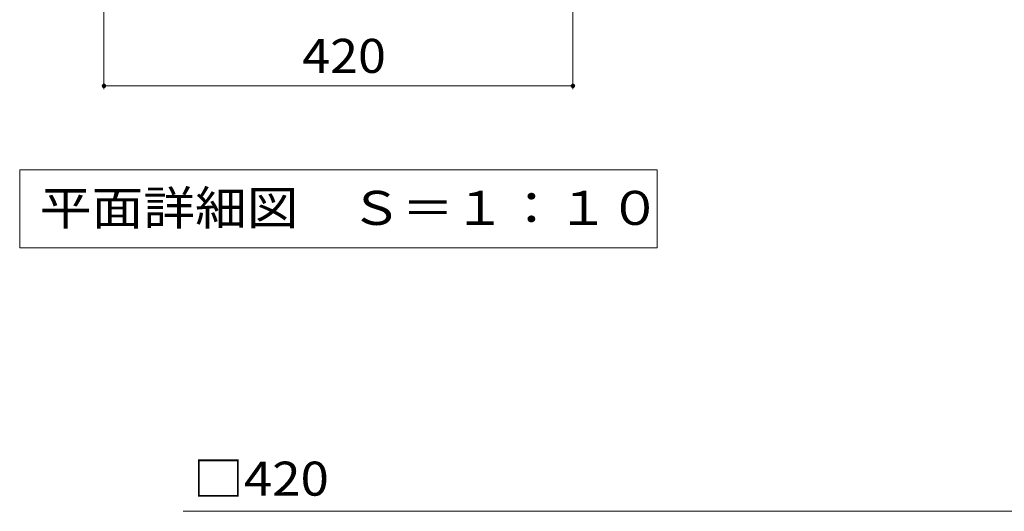
# Model space of a CAD drawing. Units: millimetres. Extents: x -1774 to 1945, y -1356 to 1273.
# Drawn here: x -898 to -16, y -10 to 430 of the extents above; entities that cross this region are included whole.
import ezdxf

# ---------------------------------------------------------------- set-up
doc = ezdxf.new("R2010")
doc.units = ezdxf.units.MM
doc.header["$LTSCALE"] = 10
for name, color, linetype in [('C-4', 7, 'Continuous'), ('C-5', 7, 'Continuous'), ('D-4', 7, 'Continuous')]:
    doc.layers.add(name, color=color, linetype=linetype)
doc.styles.add('ＭＳ ゴシック', font='msgothic.ttc', dxfattribs={"height": 1})

msp = doc.modelspace()

# ---------------------------------------------------------------- linework, layer by layer
at = {"layer": 'C-4', "color": 7, "linetype": 'Continuous', "lineweight": 9}
for p, q in [((-822.43, 367.68), (-822.43, 600.68)), ((-402.43, 367.68), (-402.43, 600.68)), ((-822.43, 370.68), (-402.43, 370.68))]:
    msp.add_line(p, q, dxfattribs=at)
at = {"layer": 'C-4', "color": 7, "linetype": 'Continuous', "lineweight": 9, "const_width": 2}
for points in [[(-821.43, 370.68, 0.414214), (-822.43, 371.68, 0.414214), (-823.43, 370.68, 0.414214), (-822.43, 369.68, 0.414214)], [(-401.43, 370.68, 0.414214), (-402.43, 371.68, 0.414214), (-403.43, 370.68, 0.414214), (-402.43, 369.68, 0.414214)]]:
    msp.add_lwpolyline(points, format="xyb", close=True, dxfattribs=at)
at = {"layer": 'C-5', "color": 7, "linetype": 'Continuous', "lineweight": 9}
for p, q in [((-897.93, 295.48), (-326.93, 295.48)), ((-897.93, 295.48), (-897.93, 225.48)), ((-326.93, 295.48), (-326.93, 225.48)), ((-897.93, 225.48), (-326.93, 225.48))]:
    msp.add_line(p, q, dxfattribs=at)
at = {"layer": 'D-4', "color": 7, "linetype": 'Continuous', "lineweight": 9}
msp.add_line((-751.51, -10.49), (-6.34, -10.49), dxfattribs=at)

# ---------------------------------------------------------------- texts
at = {"layer": 'C-4', "color": 2, "linetype": 'Continuous', "lineweight": 211, "style": 'ＭＳ ゴシック', "width": 1.083333}
msp.add_text('420', height=30.48, dxfattribs=at).set_placement((-644.93, 382.32))
at = {"layer": 'C-5', "color": 2, "linetype": 'Continuous', "lineweight": 9, "style": 'ＭＳ ゴシック', "width": 1.114583}
msp.add_text('平面詳細図\u3000Ｓ＝１：１０', height=30.48, dxfattribs=at).set_placement((-879.93, 246.12))
at = {"layer": 'D-4', "color": 2, "linetype": 'Continuous', "lineweight": 9, "style": 'ＭＳ ゴシック', "width": 1.1}
msp.add_text('□420', height=30.48, dxfattribs=at).set_placement((-742.91, 3.54))

doc.saveas('drawing.dxf')
